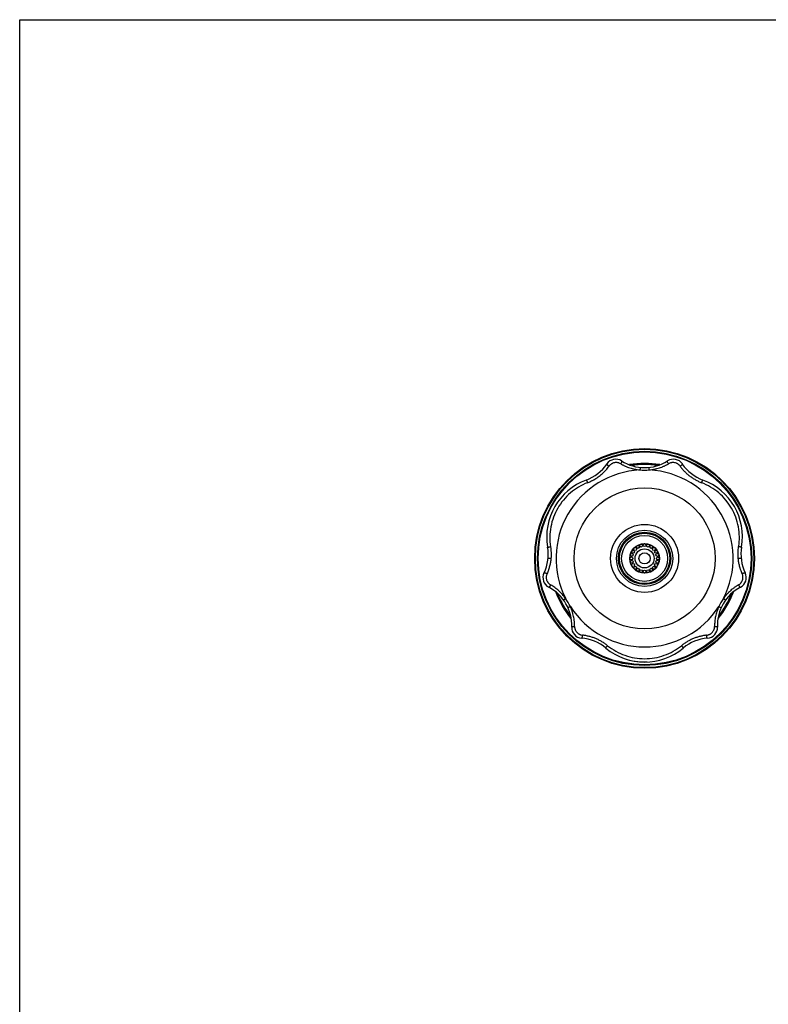
# Model space of a CAD drawing. Units: inches. Extents: x 0 to 40, y 0 to 28.
# Drawn here: x 0 to 10.8, y 13.8 to 28 of the extents above; entities that cross this region are included whole.
import ezdxf

# ---------------------------------------------------------------- set-up
doc = ezdxf.new("R2010")
doc.units = ezdxf.units.IN
doc.header["$LTSCALE"] = 2.2
doc.header["$MEASUREMENT"] = 0
doc.layers.get('0').update_dxf_attribs({"linetype": 'CONTINUOUS'})

msp = doc.modelspace()

# ---------------------------------------------------------------- linework, layer by layer
at = {"color": 7, "linetype": 'CONTINUOUS'}
for p, q in [((0, 0), (0, 28)), ((0, 28), (40, 28)), ((8.807, 18.737), (8.865, 18.723))]:
    msp.add_line(p, q, dxfattribs=at)
msp.add_lwpolyline([(8.865, 18.723), (8.984, 18.707), (9.076, 18.706)], dxfattribs=at)
for centre, radius in [((9.041, 20.205), 1.59), ((9.041, 20.205), 0.492), ((9.041, 20.205), 0.378), ((9.041, 20.205), 0.365), ((9.041, 20.205), 0.333), ((9.041, 20.205), 0.215), ((8.945, 20.371), 0.0215), ((8.991, 20.39), 0.0215), ((9.041, 20.397), 0.0215), ((9.091, 20.39), 0.0215), ((9.137, 20.371), 0.0215), ((8.856, 20.255), 0.0215), ((8.875, 20.301), 0.0215), ((8.906, 20.341), 0.0215), ((9.176, 20.341), 0.0215), ((9.207, 20.301), 0.0215), ((9.226, 20.255), 0.0215), ((8.85, 20.205), 0.0215), ((8.856, 20.156), 0.0215), ((8.875, 20.11), 0.0215), ((8.906, 20.07), 0.0215), ((9.176, 20.07), 0.0215), ((9.207, 20.11), 0.0215), ((9.226, 20.156), 0.0215), ((9.233, 20.205), 0.0215), ((8.945, 20.04), 0.0215), ((8.991, 20.02), 0.0215), ((9.041, 20.014), 0.0215), ((9.091, 20.02), 0.0215), ((9.137, 20.04), 0.0215)]:
    msp.add_circle(centre, radius, dxfattribs=at)
at = {"color": 9, "linetype": 'CONTINUOUS'}
for radius in [1.58, 1.55, 1.54, 1.021, 0.407, 0.138, 0.081]:
    msp.add_circle((9.041, 20.205), radius, dxfattribs=at)
at = {"color": 7, "linetype": 'CONTINUOUS'}
for centre, radius, start, end in [((7.982, 21.922), 0.622, 290.2227, 325.6003), ((8.625, 21.483), 0.157, 57.6472, 145.6002), ((9.041, 22.14), 0.622, 237.6471, 302.3529), ((9.041, 20.205), 1.367, 81.3971, 98.6066), ((9.458, 21.483), 0.157, 34.3998, 122.3529), ((10.1, 21.922), 0.622, 214.3997, 249.7772), ((8.5, 20.518), 0.875, 110.2229, 189.7773), ((9.582, 20.518), 0.875, 350.2228, 69.7773), ((7.025, 20.264), 0.622, 334.3997, 9.7772), ((11.057, 20.264), 0.622, 170.2227, 205.6003), ((7.727, 19.927), 0.157, 154.3997, 242.3529), ((10.355, 19.927), 0.157, 297.6472, 25.6003), ((7.365, 19.238), 0.622, 357.6398, 62.3529), ((9.041, 20.205), 1.367, 201.3945, 218.6056), ((10.717, 19.238), 0.622, 117.647, 182.3529), ((9.041, 20.205), 1.367, 321.3535, 338.5962), ((8.143, 19.206), 0.157, 177.6472, 265.6002), ((9.939, 19.206), 0.157, 274.3997, 2.3529), ((8.083, 18.43), 0.622, 50.2227, 85.6003), ((9.999, 18.43), 0.622, 94.3997, 129.7774), ((9.041, 19.58), 0.875, 230.2228, 309.7773)]:
    msp.add_arc(centre, radius, start, end, dxfattribs=at)
at = {"color": 9, "linetype": 'CONTINUOUS'}
for centre, radius, start, end in [((9.041, 20.205), 1.375, 80.808, 99.1905), ((9.041, 20.205), 1.358, 82.1876, 97.8248), ((9.041, 20.205), 1.281, 93.0352, 206.9648), ((9.041, 22.262), 0.78, 265.008, 274.992), ((9.041, 20.205), 1.281, 333.0352, 86.9648), ((9.041, 20.205), 1.375, 200.8113, 219.1884), ((9.041, 20.205), 1.358, 202.1835, 217.8258), ((9.041, 20.205), 1.375, 320.8127, 339.1961), ((9.041, 20.205), 1.358, 322.2195, 337.7887), ((7.26, 19.177), 0.78, 25.0074, 34.9925), ((10.822, 19.177), 0.78, 145.0079, 154.9916), ((9.041, 20.205), 1.281, 213.0352, 326.9648)]:
    msp.add_arc(centre, radius, start, end, dxfattribs=at)
for points, knots in [([(8.215, 21.3), (8.223, 21.303), (8.238, 21.31), (8.261, 21.32), (8.28, 21.329), (8.295, 21.337), (8.324, 21.353), (8.37, 21.382), (8.419, 21.421), (8.455, 21.455), (8.481, 21.482), (8.505, 21.51), (8.52, 21.529), (8.527, 21.539)], [0, 0, 0, 0, 0.062703, 0.125519, 0.188394, 0.219847, 0.251306, 0.440059, 0.62845, 0.722274, 0.815698, 0.908498, 1, 1, 1, 1]), ([(8.495, 21.571), (8.495, 21.571), (8.495, 21.57), (8.495, 21.569), (8.495, 21.567), (8.496, 21.565), (8.497, 21.563), (8.499, 21.561), (8.501, 21.559), (8.504, 21.556), (8.508, 21.552), (8.514, 21.547), (8.52, 21.543), (8.525, 21.541), (8.527, 21.539)], [0, 0, 0, 0, 0.023781, 0.051348, 0.084929, 0.125586, 0.173562, 0.228662, 0.290482, 0.358308, 0.50842, 0.671372, 0.838577, 1, 1, 1, 1]), ([(8.695, 21.575), (8.688, 21.579), (8.678, 21.583), (8.663, 21.588), (8.652, 21.59), (8.64, 21.592), (8.624, 21.592), (8.604, 21.59), (8.585, 21.584), (8.571, 21.577), (8.561, 21.571), (8.551, 21.565), (8.539, 21.554), (8.532, 21.546), (8.527, 21.539)], [0, 0, 0, 0, 0.121578, 0.182989, 0.244847, 0.307192, 0.370038, 0.496638, 0.623918, 0.687555, 0.750896, 0.813866, 0.87643, 1, 1, 1, 1]), ([(8.708, 21.615), (8.709, 21.615), (8.709, 21.614), (8.71, 21.613), (8.71, 21.611), (8.71, 21.609), (8.71, 21.607), (8.71, 21.604), (8.708, 21.599), (8.706, 21.593), (8.703, 21.587), (8.699, 21.581), (8.696, 21.577), (8.695, 21.575)], [0, 0, 0, 0, 0.027016, 0.057065, 0.092125, 0.133307, 0.181025, 0.235261, 0.361955, 0.50873, 0.669164, 0.835881, 1, 1, 1, 1]), ([(8.695, 21.575), (8.699, 21.572), (8.71, 21.565), (8.726, 21.557), (8.742, 21.549), (8.759, 21.541), (8.775, 21.534), (8.798, 21.525), (8.827, 21.515), (8.857, 21.506), (8.881, 21.5), (8.899, 21.496), (8.918, 21.493), (8.942, 21.489), (8.961, 21.487), (8.973, 21.485)], [0, 0, 0, 0, 0.060251, 0.12128, 0.182914, 0.244898, 0.307103, 0.369509, 0.494879, 0.620847, 0.683954, 0.747095, 0.810276, 0.873502, 1, 1, 1, 1]), ([(8.976, 21.522), (8.976, 21.522), (8.976, 21.522), (8.976, 21.522), (8.976, 21.521), (8.976, 21.521), (8.976, 21.521), (8.976, 21.52), (8.976, 21.519), (8.976, 21.517), (8.976, 21.515), (8.976, 21.513), (8.976, 21.511), (8.975, 21.508), (8.975, 21.504), (8.975, 21.498), (8.974, 21.492), (8.973, 21.487), (8.973, 21.485)], [0, 0, 0, 0, 0.001699, 0.005648, 0.012025, 0.020841, 0.032085, 0.045738, 0.080156, 0.123677, 0.175786, 0.235946, 0.303429, 0.377417, 0.457081, 0.629795, 0.813869, 1, 1, 1, 1]), ([(9.109, 21.485), (9.109, 21.487), (9.108, 21.492), (9.108, 21.498), (9.107, 21.504), (9.107, 21.508), (9.106, 21.511), (9.106, 21.513), (9.106, 21.515), (9.106, 21.517), (9.106, 21.519), (9.106, 21.52), (9.106, 21.521), (9.106, 21.521), (9.106, 21.521), (9.106, 21.522), (9.106, 21.522), (9.106, 21.522), (9.106, 21.522)], [0, 0, 0, 0, 0.186081, 0.370005, 0.54262, 0.622279, 0.696301, 0.763829, 0.824015, 0.876177, 0.919759, 0.954214, 0.967879, 0.979134, 0.98796, 0.994345, 0.998299, 1, 1, 1, 1]), ([(9.109, 21.485), (9.121, 21.487), (9.14, 21.489), (9.164, 21.493), (9.183, 21.496), (9.201, 21.5), (9.225, 21.506), (9.255, 21.515), (9.284, 21.525), (9.307, 21.534), (9.324, 21.541), (9.34, 21.549), (9.357, 21.557), (9.372, 21.565), (9.383, 21.572), (9.388, 21.575)], [0, 0, 0, 0, 0.1265, 0.189727, 0.252907, 0.316046, 0.379152, 0.50512, 0.630486, 0.692887, 0.755089, 0.817081, 0.878735, 0.939772, 1, 1, 1, 1]), ([(9.388, 21.575), (9.386, 21.577), (9.383, 21.581), (9.379, 21.587), (9.376, 21.593), (9.374, 21.599), (9.372, 21.604), (9.372, 21.607), (9.372, 21.609), (9.372, 21.611), (9.372, 21.613), (9.373, 21.614), (9.373, 21.615), (9.374, 21.615)], [0, 0, 0, 0, 0.164052, 0.330579, 0.490885, 0.637682, 0.764449, 0.818756, 0.866557, 0.907799, 0.942901, 0.972977, 1, 1, 1, 1]), ([(9.555, 21.539), (9.55, 21.546), (9.543, 21.554), (9.531, 21.565), (9.521, 21.571), (9.511, 21.577), (9.497, 21.584), (9.478, 21.59), (9.458, 21.592), (9.442, 21.592), (9.431, 21.59), (9.419, 21.588), (9.405, 21.583), (9.394, 21.579), (9.388, 21.575)], [0, 0, 0, 0, 0.123587, 0.186144, 0.249116, 0.312461, 0.376102, 0.503386, 0.629974, 0.692819, 0.755162, 0.817018, 0.878427, 1, 1, 1, 1]), ([(9.587, 21.571), (9.587, 21.571), (9.587, 21.57), (9.587, 21.569), (9.587, 21.567), (9.586, 21.565), (9.585, 21.563), (9.583, 21.561), (9.581, 21.559), (9.578, 21.556), (9.574, 21.552), (9.568, 21.547), (9.562, 21.543), (9.557, 21.541), (9.555, 21.539)], [0, 0, 0, 0, 0.023782, 0.051351, 0.084933, 0.125589, 0.173564, 0.228663, 0.290484, 0.358312, 0.508428, 0.671382, 0.83858, 1, 1, 1, 1]), ([(9.555, 21.539), (9.56, 21.533), (9.569, 21.52), (9.585, 21.501), (9.601, 21.482), (9.618, 21.464), (9.636, 21.447), (9.66, 21.424), (9.686, 21.403), (9.713, 21.383), (9.734, 21.369), (9.755, 21.355), (9.777, 21.343), (9.799, 21.331), (9.829, 21.316), (9.852, 21.306), (9.867, 21.3)], [0, 0, 0, 0, 0.060826, 0.122326, 0.184292, 0.246518, 0.308941, 0.371525, 0.497047, 0.559945, 0.62288, 0.685822, 0.748749, 0.811649, 0.874515, 1, 1, 1, 1]), ([(8.215, 21.3), (8.17, 21.283), (8.083, 21.24), (7.966, 21.156), (7.864, 21.052), (7.78, 20.933), (7.719, 20.802), (7.681, 20.662), (7.666, 20.517), (7.672, 20.421), (7.68, 20.373)], [0, 0, 0, 0, 0.124732, 0.249613, 0.374717, 0.5, 0.625283, 0.750386, 0.875268, 1, 1, 1, 1]), ([(8.197, 21.339), (8.197, 21.339), (8.198, 21.339), (8.198, 21.339), (8.198, 21.338), (8.199, 21.338), (8.199, 21.337), (8.2, 21.336), (8.201, 21.334), (8.202, 21.332), (8.203, 21.33), (8.205, 21.326), (8.207, 21.321), (8.21, 21.314), (8.213, 21.307), (8.214, 21.303), (8.215, 21.3)], [0, 0, 0, 0, 0.010532, 0.018508, 0.028688, 0.041178, 0.056019, 0.092738, 0.138505, 0.192763, 0.254882, 0.323986, 0.47918, 0.649967, 0.827145, 1, 1, 1, 1]), ([(9.867, 21.3), (9.868, 21.303), (9.87, 21.307), (9.872, 21.314), (9.875, 21.321), (9.877, 21.326), (9.879, 21.33), (9.88, 21.332), (9.881, 21.334), (9.882, 21.336), (9.883, 21.337), (9.883, 21.338), (9.884, 21.338), (9.884, 21.339), (9.884, 21.339), (9.885, 21.339), (9.885, 21.339)], [0, 0, 0, 0, 0.172774, 0.349733, 0.520373, 0.675597, 0.744758, 0.806915, 0.861257, 0.907123, 0.943902, 0.958764, 0.971274, 0.981471, 0.98946, 1, 1, 1, 1]), ([(10.402, 20.373), (10.41, 20.421), (10.416, 20.517), (10.402, 20.662), (10.363, 20.802), (10.302, 20.933), (10.219, 21.052), (10.116, 21.156), (9.999, 21.24), (9.912, 21.283), (9.867, 21.3)], [0, 0, 0, 0, 0.124732, 0.249613, 0.374717, 0.5, 0.625283, 0.750386, 0.875268, 1, 1, 1, 1]), ([(7.637, 20.369), (7.638, 20.369), (7.638, 20.369), (7.638, 20.369), (7.639, 20.369), (7.639, 20.369), (7.64, 20.368), (7.641, 20.368), (7.643, 20.368), (7.646, 20.368), (7.648, 20.369), (7.652, 20.369), (7.658, 20.37), (7.665, 20.371), (7.672, 20.372), (7.677, 20.373), (7.68, 20.373)], [0, 0, 0, 0, 0.01053, 0.018506, 0.028688, 0.041183, 0.056032, 0.092786, 0.138603, 0.192904, 0.25505, 0.324194, 0.479423, 0.650158, 0.827205, 1, 1, 1, 1]), ([(7.68, 20.373), (7.682, 20.36), (7.685, 20.339), (7.687, 20.311), (7.688, 20.29), (7.688, 20.269), (7.688, 20.24), (7.687, 20.219), (7.686, 20.205)], [0, 0, 0, 0, 0.249446, 0.374439, 0.4995, 0.624607, 0.749751, 1, 1, 1, 1]), ([(10.396, 20.205), (10.395, 20.219), (10.394, 20.24), (10.394, 20.269), (10.394, 20.29), (10.395, 20.311), (10.398, 20.339), (10.4, 20.36), (10.402, 20.373)], [0, 0, 0, 0, 0.250249, 0.375393, 0.5005, 0.625561, 0.750554, 1, 1, 1, 1]), ([(10.445, 20.369), (10.445, 20.369), (10.444, 20.369), (10.444, 20.369), (10.444, 20.369), (10.443, 20.369), (10.442, 20.368), (10.441, 20.368), (10.439, 20.368), (10.436, 20.368), (10.434, 20.369), (10.43, 20.369), (10.424, 20.37), (10.417, 20.371), (10.41, 20.372), (10.405, 20.373), (10.402, 20.373)], [0, 0, 0, 0, 0.010532, 0.018508, 0.028689, 0.041179, 0.05602, 0.092739, 0.138507, 0.192765, 0.254884, 0.323988, 0.479182, 0.649968, 0.827146, 1, 1, 1, 1]), ([(7.686, 20.205), (7.685, 20.196), (7.683, 20.176), (7.678, 20.148), (7.673, 20.119), (7.667, 20.091), (7.66, 20.068), (7.654, 20.05), (7.648, 20.032), (7.64, 20.009), (7.633, 19.992), (7.629, 19.983)], [0, 0, 0, 0, 0.126309, 0.252526, 0.378443, 0.504, 0.629197, 0.691638, 0.753943, 0.877781, 1, 1, 1, 1]), ([(7.644, 20.208), (7.644, 20.208), (7.644, 20.208), (7.644, 20.208), (7.645, 20.208), (7.645, 20.208), (7.645, 20.208), (7.646, 20.208), (7.648, 20.208), (7.65, 20.208), (7.652, 20.208), (7.654, 20.208), (7.657, 20.208), (7.66, 20.208), (7.665, 20.207), (7.671, 20.207), (7.678, 20.206), (7.683, 20.206), (7.686, 20.205)], [0, 0, 0, 0, 0.001846, 0.006022, 0.012734, 0.021994, 0.033789, 0.048095, 0.084092, 0.129464, 0.183577, 0.245765, 0.315135, 0.39069, 0.471426, 0.644056, 0.823833, 1, 1, 1, 1]), ([(10.396, 20.205), (10.399, 20.206), (10.404, 20.206), (10.411, 20.207), (10.417, 20.207), (10.422, 20.208), (10.425, 20.208), (10.428, 20.208), (10.43, 20.208), (10.433, 20.208), (10.434, 20.208), (10.436, 20.208), (10.437, 20.208), (10.437, 20.208), (10.438, 20.208), (10.438, 20.208), (10.438, 20.208), (10.438, 20.208), (10.438, 20.208)], [0, 0, 0, 0, 0.176092, 0.355655, 0.528137, 0.608863, 0.684464, 0.753894, 0.816121, 0.870314, 0.915777, 0.951829, 0.966153, 0.977966, 0.987243, 0.993968, 0.998152, 1, 1, 1, 1]), ([(10.453, 19.983), (10.449, 19.992), (10.442, 20.009), (10.434, 20.032), (10.428, 20.05), (10.422, 20.068), (10.416, 20.091), (10.409, 20.119), (10.404, 20.148), (10.4, 20.176), (10.397, 20.196), (10.396, 20.205)], [0, 0, 0, 0, 0.122242, 0.246058, 0.308352, 0.370788, 0.495989, 0.62156, 0.747482, 0.873695, 1, 1, 1, 1]), ([(7.585, 19.995), (7.586, 19.995), (7.586, 19.996), (7.587, 19.997), (7.589, 19.997), (7.591, 19.997), (7.593, 19.997), (7.596, 19.997), (7.598, 19.996), (7.603, 19.995), (7.608, 19.994), (7.615, 19.991), (7.622, 19.987), (7.627, 19.985), (7.629, 19.983)], [0, 0, 0, 0, 0.023782, 0.051351, 0.084933, 0.12559, 0.173564, 0.228664, 0.290485, 0.358313, 0.508429, 0.671382, 0.83858, 1, 1, 1, 1]), ([(7.629, 19.983), (7.626, 19.976), (7.622, 19.965), (7.619, 19.95), (7.618, 19.938), (7.618, 19.926), (7.619, 19.911), (7.623, 19.891), (7.632, 19.873), (7.64, 19.859), (7.647, 19.85), (7.655, 19.841), (7.666, 19.831), (7.675, 19.825), (7.682, 19.821)], [0, 0, 0, 0, 0.123587, 0.186144, 0.249116, 0.312461, 0.376102, 0.503386, 0.629974, 0.692819, 0.755162, 0.817018, 0.878427, 1, 1, 1, 1]), ([(10.4, 19.821), (10.407, 19.825), (10.416, 19.831), (10.428, 19.841), (10.435, 19.85), (10.442, 19.859), (10.451, 19.873), (10.459, 19.891), (10.463, 19.911), (10.464, 19.926), (10.464, 19.938), (10.463, 19.95), (10.46, 19.965), (10.456, 19.976), (10.453, 19.983)], [0, 0, 0, 0, 0.121578, 0.182989, 0.244847, 0.307192, 0.370038, 0.496638, 0.623918, 0.687555, 0.750896, 0.813866, 0.87643, 1, 1, 1, 1]), ([(10.453, 19.983), (10.455, 19.985), (10.46, 19.987), (10.467, 19.991), (10.474, 19.994), (10.479, 19.995), (10.484, 19.996), (10.486, 19.997), (10.489, 19.997), (10.491, 19.997), (10.493, 19.997), (10.495, 19.997), (10.496, 19.996), (10.496, 19.995), (10.497, 19.995)], [0, 0, 0, 0, 0.161356, 0.328413, 0.491307, 0.641458, 0.709326, 0.771177, 0.826322, 0.874351, 0.915045, 0.948644, 0.976217, 1, 1, 1, 1]), ([(7.682, 19.821), (7.681, 19.819), (7.679, 19.814), (7.675, 19.808), (7.672, 19.802), (7.668, 19.797), (7.664, 19.793), (7.662, 19.791), (7.66, 19.79), (7.658, 19.789), (7.657, 19.788), (7.655, 19.788), (7.654, 19.789), (7.654, 19.789)], [0, 0, 0, 0, 0.164051, 0.330579, 0.490885, 0.637682, 0.764449, 0.818756, 0.866557, 0.907799, 0.942901, 0.972977, 1, 1, 1, 1]), ([(7.899, 19.624), (7.892, 19.634), (7.877, 19.654), (7.853, 19.683), (7.827, 19.71), (7.8, 19.736), (7.772, 19.76), (7.743, 19.782), (7.713, 19.803), (7.692, 19.815), (7.682, 19.821)], [0, 0, 0, 0, 0.126525, 0.252964, 0.379231, 0.505197, 0.630661, 0.755297, 0.878636, 1, 1, 1, 1]), ([(10.4, 19.821), (10.395, 19.818), (10.384, 19.812), (10.369, 19.803), (10.354, 19.793), (10.339, 19.782), (10.325, 19.771), (10.305, 19.756), (10.282, 19.736), (10.259, 19.714), (10.242, 19.697), (10.23, 19.683), (10.218, 19.668), (10.202, 19.649), (10.191, 19.634), (10.183, 19.624)], [0, 0, 0, 0, 0.060236, 0.121269, 0.182915, 0.244905, 0.30711, 0.369514, 0.494881, 0.620848, 0.683954, 0.747094, 0.810274, 0.873501, 1, 1, 1, 1]), ([(10.4, 19.821), (10.401, 19.819), (10.403, 19.814), (10.407, 19.808), (10.411, 19.802), (10.415, 19.797), (10.418, 19.793), (10.421, 19.791), (10.422, 19.79), (10.424, 19.789), (10.426, 19.788), (10.427, 19.788), (10.428, 19.789), (10.428, 19.789)], [0, 0, 0, 0, 0.164057, 0.330591, 0.490891, 0.637684, 0.764453, 0.81876, 0.866561, 0.907803, 0.942904, 0.972978, 1, 1, 1, 1]), ([(7.899, 19.624), (7.897, 19.623), (7.893, 19.62), (7.888, 19.616), (7.884, 19.613), (7.88, 19.611), (7.878, 19.609), (7.876, 19.608), (7.874, 19.607), (7.873, 19.606), (7.871, 19.605), (7.87, 19.604), (7.87, 19.604), (7.869, 19.604), (7.869, 19.603), (7.869, 19.603), (7.869, 19.603), (7.869, 19.603), (7.869, 19.603)], [0, 0, 0, 0, 0.186081, 0.370004, 0.54262, 0.622278, 0.696301, 0.763829, 0.824015, 0.876177, 0.919759, 0.954214, 0.967879, 0.979135, 0.987961, 0.994345, 0.998299, 1, 1, 1, 1]), ([(10.183, 19.624), (10.185, 19.623), (10.189, 19.62), (10.194, 19.616), (10.199, 19.613), (10.202, 19.611), (10.204, 19.609), (10.206, 19.608), (10.208, 19.607), (10.209, 19.606), (10.211, 19.605), (10.212, 19.604), (10.212, 19.604), (10.213, 19.604), (10.213, 19.603), (10.213, 19.603), (10.213, 19.603), (10.213, 19.603), (10.213, 19.603)], [0, 0, 0, 0, 0.186082, 0.37001, 0.542627, 0.622285, 0.696306, 0.763831, 0.824017, 0.876178, 0.91976, 0.954214, 0.967879, 0.979134, 0.987961, 0.994345, 0.9983, 1, 1, 1, 1]), ([(7.967, 19.507), (7.965, 19.506), (7.961, 19.504), (7.954, 19.501), (7.95, 19.499), (7.946, 19.497), (7.943, 19.496), (7.941, 19.495), (7.939, 19.494), (7.937, 19.493), (7.936, 19.493), (7.935, 19.492), (7.934, 19.492), (7.934, 19.492), (7.934, 19.491), (7.934, 19.491), (7.933, 19.491), (7.933, 19.491), (7.933, 19.491)], [0, 0, 0, 0, 0.186074, 0.369993, 0.542605, 0.62226, 0.696279, 0.763804, 0.82399, 0.876153, 0.919738, 0.954196, 0.967863, 0.979122, 0.987951, 0.994339, 0.998297, 1, 1, 1, 1]), ([(8.028, 19.221), (8.029, 19.226), (8.029, 19.238), (8.028, 19.256), (8.027, 19.275), (8.025, 19.293), (8.023, 19.311), (8.02, 19.335), (8.014, 19.366), (8.007, 19.396), (8, 19.42), (7.994, 19.437), (7.988, 19.455), (7.979, 19.478), (7.972, 19.495), (7.967, 19.507)], [0, 0, 0, 0, 0.060242, 0.121273, 0.182913, 0.244901, 0.307106, 0.369511, 0.494881, 0.620847, 0.683954, 0.747094, 0.810275, 0.873501, 1, 1, 1, 1]), ([(10.115, 19.507), (10.11, 19.495), (10.1, 19.473), (10.088, 19.437), (10.077, 19.402), (10.068, 19.366), (10.061, 19.329), (10.056, 19.293), (10.054, 19.257), (10.053, 19.232), (10.054, 19.221)], [0, 0, 0, 0, 0.126525, 0.252964, 0.37923, 0.505197, 0.630661, 0.755296, 0.878636, 1, 1, 1, 1]), ([(10.115, 19.507), (10.117, 19.506), (10.122, 19.504), (10.128, 19.501), (10.133, 19.499), (10.136, 19.497), (10.139, 19.496), (10.141, 19.495), (10.143, 19.494), (10.145, 19.493), (10.146, 19.493), (10.147, 19.492), (10.148, 19.492), (10.148, 19.492), (10.148, 19.491), (10.149, 19.491), (10.149, 19.491), (10.149, 19.491), (10.149, 19.491)], [0, 0, 0, 0, 0.186081, 0.370006, 0.542622, 0.622281, 0.696303, 0.763831, 0.824018, 0.87618, 0.919762, 0.954216, 0.967881, 0.979136, 0.987962, 0.994346, 0.9983, 1, 1, 1, 1]), ([(7.987, 19.212), (7.987, 19.213), (7.987, 19.214), (7.988, 19.215), (7.989, 19.216), (7.99, 19.217), (7.992, 19.218), (7.996, 19.219), (8, 19.22), (8.007, 19.221), (8.014, 19.222), (8.021, 19.221), (8.026, 19.221), (8.028, 19.221)], [0, 0, 0, 0, 0.027016, 0.057065, 0.092125, 0.133307, 0.181025, 0.235261, 0.361955, 0.50873, 0.669164, 0.835881, 1, 1, 1, 1]), ([(8.028, 19.221), (8.028, 19.213), (8.029, 19.201), (8.033, 19.187), (8.036, 19.176), (8.041, 19.165), (8.048, 19.151), (8.06, 19.135), (8.075, 19.121), (8.088, 19.112), (8.098, 19.107), (8.109, 19.102), (8.124, 19.096), (8.135, 19.094), (8.143, 19.093)], [0, 0, 0, 0, 0.121578, 0.182989, 0.244847, 0.307192, 0.370038, 0.496638, 0.623918, 0.687555, 0.750896, 0.813866, 0.87643, 1, 1, 1, 1]), ([(8.131, 19.05), (8.131, 19.05), (8.132, 19.05), (8.133, 19.051), (8.135, 19.052), (8.136, 19.053), (8.137, 19.055), (8.138, 19.058), (8.139, 19.061), (8.14, 19.065), (8.141, 19.071), (8.142, 19.078), (8.143, 19.086), (8.143, 19.091), (8.143, 19.093)], [0, 0, 0, 0, 0.023781, 0.051348, 0.084929, 0.125586, 0.173562, 0.228662, 0.290482, 0.358308, 0.50842, 0.671372, 0.838577, 1, 1, 1, 1]), ([(8.506, 18.942), (8.493, 18.953), (8.473, 18.968), (8.445, 18.986), (8.424, 19), (8.402, 19.012), (8.38, 19.024), (8.357, 19.035), (8.327, 19.048), (8.295, 19.06), (8.263, 19.07), (8.239, 19.076), (8.215, 19.082), (8.191, 19.087), (8.167, 19.091), (8.151, 19.093), (8.143, 19.093)], [0, 0, 0, 0, 0.125487, 0.188352, 0.251251, 0.314178, 0.37712, 0.440057, 0.502955, 0.628478, 0.691059, 0.753479, 0.815707, 0.87768, 0.939185, 1, 1, 1, 1]), ([(9.939, 19.093), (9.931, 19.093), (9.915, 19.091), (9.891, 19.087), (9.867, 19.082), (9.843, 19.076), (9.819, 19.07), (9.787, 19.06), (9.756, 19.048), (9.725, 19.035), (9.702, 19.024), (9.68, 19.012), (9.658, 19), (9.637, 18.986), (9.609, 18.968), (9.589, 18.953), (9.576, 18.942)], [0, 0, 0, 0, 0.060817, 0.122321, 0.184293, 0.246521, 0.308942, 0.371524, 0.497046, 0.559944, 0.62288, 0.685822, 0.748749, 0.811649, 0.874514, 1, 1, 1, 1]), ([(9.939, 19.093), (9.947, 19.094), (9.958, 19.096), (9.973, 19.102), (9.984, 19.107), (9.994, 19.112), (10.007, 19.121), (10.022, 19.135), (10.034, 19.151), (10.041, 19.165), (10.046, 19.176), (10.049, 19.187), (10.053, 19.201), (10.054, 19.213), (10.054, 19.221)], [0, 0, 0, 0, 0.123587, 0.186144, 0.249116, 0.312461, 0.376102, 0.503386, 0.629974, 0.692819, 0.755163, 0.817018, 0.878427, 1, 1, 1, 1]), ([(9.951, 19.05), (9.951, 19.05), (9.95, 19.05), (9.949, 19.051), (9.948, 19.052), (9.946, 19.053), (9.945, 19.055), (9.944, 19.058), (9.943, 19.061), (9.942, 19.065), (9.941, 19.071), (9.94, 19.078), (9.939, 19.086), (9.939, 19.091), (9.939, 19.093)], [0, 0, 0, 0, 0.023782, 0.051351, 0.084933, 0.125589, 0.173564, 0.228663, 0.290485, 0.358313, 0.508428, 0.671382, 0.83858, 1, 1, 1, 1]), ([(10.054, 19.221), (10.056, 19.221), (10.061, 19.221), (10.068, 19.222), (10.075, 19.221), (10.082, 19.22), (10.087, 19.219), (10.09, 19.218), (10.092, 19.217), (10.093, 19.216), (10.094, 19.215), (10.095, 19.214), (10.095, 19.213), (10.095, 19.212)], [0, 0, 0, 0, 0.164052, 0.33058, 0.490886, 0.637683, 0.76445, 0.818757, 0.866558, 0.907799, 0.942901, 0.972978, 1, 1, 1, 1]), ([(8.481, 18.908), (8.481, 18.908), (8.481, 18.908), (8.481, 18.909), (8.481, 18.909), (8.481, 18.91), (8.482, 18.91), (8.482, 18.912), (8.483, 18.913), (8.485, 18.915), (8.486, 18.918), (8.488, 18.921), (8.492, 18.925), (8.496, 18.931), (8.501, 18.937), (8.504, 18.941), (8.506, 18.942)], [0, 0, 0, 0, 0.010532, 0.018508, 0.028688, 0.041178, 0.056019, 0.092738, 0.138505, 0.192763, 0.254882, 0.323986, 0.47918, 0.649967, 0.827145, 1, 1, 1, 1]), ([(8.506, 18.942), (8.543, 18.912), (8.624, 18.858), (8.756, 18.799), (8.896, 18.762), (9.041, 18.749), (9.186, 18.762), (9.326, 18.799), (9.458, 18.858), (9.539, 18.912), (9.576, 18.942)], [0, 0, 0, 0, 0.124732, 0.249613, 0.374717, 0.5, 0.625283, 0.750386, 0.875268, 1, 1, 1, 1]), ([(9.601, 18.908), (9.601, 18.908), (9.601, 18.908), (9.601, 18.909), (9.601, 18.909), (9.601, 18.91), (9.6, 18.91), (9.6, 18.912), (9.599, 18.913), (9.598, 18.915), (9.596, 18.918), (9.594, 18.921), (9.59, 18.925), (9.586, 18.931), (9.581, 18.937), (9.578, 18.941), (9.576, 18.942)], [0, 0, 0, 0, 0.010531, 0.018505, 0.028684, 0.041173, 0.056013, 0.092735, 0.138504, 0.192762, 0.254879, 0.323981, 0.479166, 0.64995, 0.827138, 1, 1, 1, 1])]:
    msp.add_open_spline(points, degree=3, knots=knots, dxfattribs=at)

doc.saveas('drawing.dxf')
